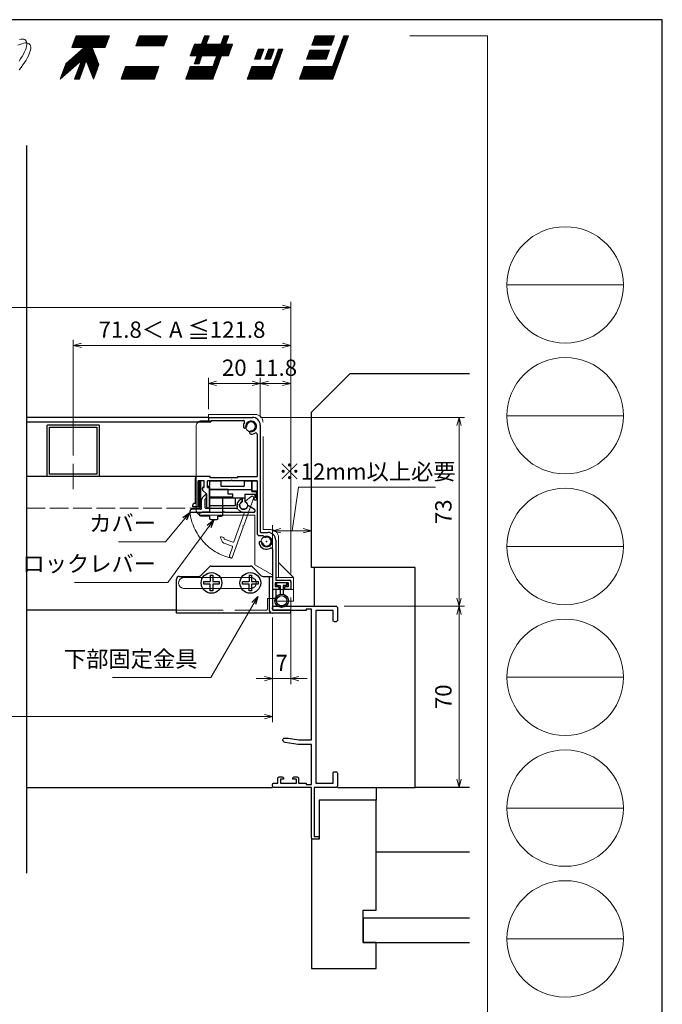
# Model space of a CAD drawing. Units: millimetres. Extents: x -1 to 2452, y 21 to 867.
# Drawn here: x 941 to 1189, y 486 to 867 of the extents above; entities that cross this region are included whole.
import ezdxf

# ---------------------------------------------------------------- set-up
doc = ezdxf.new("R2010")
doc.units = ezdxf.units.MM
doc.header["$LTSCALE"] = 3
doc.linetypes.add('ACAD_ISO02W100', pattern=[15, 12, -3])
doc.linetypes.add('ACAD_ISO04W100', pattern=[30, 24, -3, 0, -3])
doc.layers.get('0').update_dxf_attribs({"lineweight": 25})
doc.layers.get('Defpoints').update_dxf_attribs({"color": 151, "lineweight": 25})
doc.layers.add('0000躯体', color=253, linetype='Continuous')
for name, color, linetype, lineweight in [('003', 2, 'Continuous', 25), ('006', 4, 'ACAD_ISO04W100', 20), ('007', 4, 'ACAD_ISO02W100', 20), ('03本体__3', 132, 'Continuous', 30), ('図枠', 2, 'Continuous', 13)]:
    doc.layers.add(name, color=color, linetype=linetype, lineweight=lineweight)
doc.styles.add('DIM', font='romans.shx', dxfattribs={"width": 0.75, "bigfont": 'extfont.shx'})
doc.dimstyles.new('DIM', dxfattribs={"dimtxt": 3, "dimasz": 1.5, "dimexe": 1, "dimexo": 1.5, "dimgap": 1, "dimtad": 1, "dimdsep": 46, "dimtxsty": 'DIM', "dimblk": 'OPEN30', "dimcen": 0, "dimclrd": 4, "dimclre": 4, "dimclrt": 7, "dimadec": 0, "dimazin": 0, "dimtfac": 1, "dimtmove": 0, "dimatfit": 3, "dimldrblk": 'OPEN30', "dimfxl": 0, "dimlwd": 20, "dimlwe": 20, "dimarcsym": 0})
pattern_1 = [(45, (8.24954, 26.79174), (-0.106079275, 0.106079275), []), (135, (8.24954, 26.79174), (-0.106079275, -0.106079275), [])]

# ---------------------------------------------------------------- blocks, each defined once
blk = doc.blocks.new('_Open30')
at = {"color": 0, "linetype": 'ByBlock', "lineweight": -2}
for p, q in [((-1, 0.27), (0, 0)), ((0, 0), (-1, -0.27)), ((0, 0), (-1, 0))]:
    blk.add_line(p, q, dxfattribs=at)
blk = doc.blocks.new('*D19')
at = {"color": 4, "lineweight": 20, "ltscale": 0.2}
for p, q in [((1045.24, 643.67), (1045.24, 610.24)), ((1038.24, 636.02), (1038.24, 610.24)), ((1035.09, 612.34), (1031.94, 612.34)), ((1045.24, 612.34), (1038.24, 612.34)), ((1048.39, 612.34), (1051.54, 612.34))]:
    blk.add_line(p, q, dxfattribs=at)
at = {"layer": 'Defpoints', "color": 0, "ltscale": 0.2}
for p in [(1045.24, 646.82), (1038.24, 639.17), (1038.24, 612.34)]:
    blk.add_point(p, dxfattribs=at)
at = {"color": 4, "lineweight": 20, "ltscale": 0.2, "xscale": 3.15, "yscale": 3.15, "zscale": 3.15}
blk.add_blockref('_Open30', (1038.24, 612.34), dxfattribs=at)
at = {"color": 4, "lineweight": 20, "ltscale": 0.2, "xscale": 3.15, "yscale": 3.15, "zscale": 3.15, "rotation": 180}
blk.add_blockref('_Open30', (1045.24, 612.34), dxfattribs=at)
at = {"color": 7, "ltscale": 0.2, "insert": (1041.74, 617.59), "char_height": 6.3, "attachment_point": 5, "style": 'DIM'}
blk.add_mtext('7', dxfattribs=at)
blk = doc.blocks.new('*D20')
at = {"color": 4, "lineweight": 20, "ltscale": 0.2}
for p, q in [((698.24, 636.02), (698.24, 595.54)), ((1038.24, 636.02), (1038.24, 595.54)), ((1035.09, 597.64), (701.39, 597.64))]:
    blk.add_line(p, q, dxfattribs=at)
at = {"layer": 'Defpoints', "color": 0, "ltscale": 0.2}
for p in [(698.24, 639.17), (1038.24, 639.17), (698.24, 597.64)]:
    blk.add_point(p, dxfattribs=at)
at = {"color": 4, "lineweight": 20, "ltscale": 0.2, "xscale": 3.15, "yscale": 3.15, "zscale": 3.15, "rotation": 180}
blk.add_blockref('_Open30', (698.24, 597.64), dxfattribs=at)
at = {"color": 4, "lineweight": 20, "ltscale": 0.2, "xscale": 3.15, "yscale": 3.15, "zscale": 3.15}
blk.add_blockref('_Open30', (1038.24, 597.64), dxfattribs=at)
at = {"color": 7, "ltscale": 0.2, "insert": (868.24, 602.89), "char_height": 6.3, "attachment_point": 5, "style": 'DIM'}
blk.add_mtext('SW', dxfattribs=at)
blk = doc.blocks.new('*D23')
at = {"color": 4, "lineweight": 20, "ltscale": 0.2}
for p, q in [((1033.59, 713.32), (1112.36, 713.32)), ((1110.26, 710.17), (1110.26, 643.47)), ((1065.89, 640.32), (1112.36, 640.32))]:
    blk.add_line(p, q, dxfattribs=at)
at = {"layer": 'Defpoints', "color": 0, "ltscale": 0.2}
for p in [(1030.44, 713.32), (1062.74, 640.32), (1110.26, 640.32)]:
    blk.add_point(p, dxfattribs=at)
at = {"color": 4, "lineweight": 20, "ltscale": 0.2, "xscale": 3.15, "yscale": 3.15, "zscale": 3.15}
for p, rotation in [((1110.26, 713.32), 90), ((1110.26, 640.32), 270)]:
    blk.add_blockref('_Open30', p, dxfattribs=dict(at, rotation=rotation))
at = {"color": 7, "ltscale": 0.2, "insert": (1105.01, 676.82), "char_height": 6.3, "attachment_point": 5, "rotation": 90, "style": 'DIM'}
blk.add_mtext('73', dxfattribs=at)
blk = doc.blocks.new('*D24')
at = {"layer": '003', "color": 4, "lineweight": 20, "ltscale": 0.5}
for p, q in [((1065.89, 640.32), (1112.36, 640.32)), ((1110.26, 637.17), (1110.26, 573.47)), ((1066.39, 570.32), (1112.36, 570.32))]:
    blk.add_line(p, q, dxfattribs=at)
at = {"layer": 'Defpoints', "color": 0, "ltscale": 0.5}
for p in [(1062.74, 640.32), (1063.24, 570.32), (1110.26, 570.32)]:
    blk.add_point(p, dxfattribs=at)
at = {"layer": '003', "color": 4, "lineweight": 20, "ltscale": 0.5, "xscale": 3.15, "yscale": 3.15, "zscale": 3.15}
for p, rotation in [((1110.26, 640.32), 90), ((1110.26, 570.32), 270)]:
    blk.add_blockref('_Open30', p, dxfattribs=dict(at, rotation=rotation))
at = {"layer": '003', "color": 7, "ltscale": 0.5, "insert": (1105.01, 605.32), "char_height": 6.3, "attachment_point": 5, "rotation": 90, "style": 'DIM'}
blk.add_mtext('70', dxfattribs=at)
blk = doc.blocks.new('AFGD')
at = {"layer": '003'}
for p, q in [((120.93, 66.69), (120.93, 59.49)), ((120.93, 66.69), (130.73, 66.69)), ((130.73, 63.69), (130.73, 66.69)), ((133.43, 63.69), (133.43, 65.28)), ((134.43, 62.29), (134.43, 65.28)), ((120.93, 63.69), (134.43, 63.69)), ((134.43, 62.29), (138.33, 62.29)), ((137.13, 57.19), (137.13, 61.29)), ((137.13, 61.29), (138.73, 61.29)), ((138.33, 62.29), (138.33, 63.7)), ((138.73, 61.29), (138.73, 63.79)), ((120.93, 59.49), (120.23, 59.49)), ((120.23, 59.49), (120.93, 58.79)), ((120.93, 60.49), (137.13, 60.49)), ((120.93, 58.79), (120.93, 57.19)), ((120.93, 57.19), (125.13, 57.19)), ((125.13, 59.19), (134.13, 59.19)), ((125.13, 57.19), (125.13, 59.19)), ((134.13, 57.19), (134.13, 59.19)), ((134.13, 57.19), (137.13, 57.19))]:
    blk.add_line(p, q, dxfattribs=at)
for centre, radius, start, end in [((133.93, 66.69), 1.5, 289.4712, 250.5288), ((138.43, 64.19), 0.5, 306.8699, 258.463)]:
    blk.add_arc(centre, radius, start, end, dxfattribs=at)
blk = doc.blocks.new('ASDG')
at = {"layer": '003'}
for p, q in [((139.98, 114.6), (139.98, 113.6)), ((142.48, 115.1), (140.48, 115.1)), ((142.98, 114.6), (142.98, 113.6)), ((135.98, 113.1), (135.98, 112.67)), ((136.98, 112.1), (135.98, 112.67)), ((139.98, 113.6), (136.48, 113.6)), ((139.98, 112.1), (136.98, 112.1)), ((139.98, 112.1), (139.98, 103.3)), ((142.98, 113.6), (144.48, 113.6)), ((144.98, 113.1), (144.98, 106.3)), ((148.78, 106.3), (139.98, 106.3)), ((146.98, 103.3), (139.98, 103.3)), ((148.78, 105.1), (146.98, 105.1)), ((146.98, 105.1), (146.98, 103.3)), ((148.78, 106.3), (148.78, 105.1))]:
    blk.add_line(p, q, dxfattribs=at)
for centre, start, end in [((140.48, 114.6), 90, 180), ((142.48, 114.6), 0, 90), ((136.48, 113.1), 90, 180), ((144.48, 113.1), 0, 90), ((144.48, 113.1), 0, 90)]:
    blk.add_arc(centre, 0.5, start, end, dxfattribs=at)
blk = doc.blocks.new('DGHJ')
at = {"layer": '003'}
for p, q in [((570.86, -113.41), (582.06, -113.41)), ((582.36, -113.71), (582.06, -113.41)), ((582.36, -113.71), (582.66, -113.41)), ((582.66, -113.41), (595.26, -113.41)), ((570.55, -114.52), (572.81, -115.9)), ((575.26, -117.78), (575.26, -118.27)), ((577.51, -114.91), (589.26, -114.91)), ((589.56, -115.21), (589.56, -118.52)), ((591.06, -114.91), (591.06, -118.14)), ((591.36, -114.61), (594.56, -114.61)), ((589.06, -119.11), (589.06, -120.01)), ((589.57, -120.23), (590.61, -119.21))]:
    blk.add_line(p, q, dxfattribs=at)
for centre, radius, start, end in [((570.86, -114.01), 0.6, 90, 238.7), ((594.56, -113.61), 1, 270, 351.7868), ((595.26, -113.71), 0.3, 351.7868, 90), ((572.97, -115.64), 0.3, 238.7, 345.4047), ((574.76, -116.11), 1.55, 295.622, 165.4047), ((575.56, -117.78), 0.3, 115.622, 180), ((574.76, -116.11), 2.6, 290.3544, 18.08), ((577.51, -115.21), 0.3, 90, 198.08), ((589.26, -115.21), 0.3, 0, 90), ((591.36, -114.91), 0.3, 90, 180), ((575.56, -118.27), 0.3, 180, 290.3544), ((589.36, -119.11), 0.3, 99.5941, 180), ((589.36, -120.01), 0.3, 180, 314.3), ((589.26, -118.52), 0.3, 279.5941, 0), ((589.56, -118.14), 1.5, 314.3, 0)]:
    blk.add_arc(centre, radius, start, end, dxfattribs=at)
blk = doc.blocks.new('J8146')
at = {"layer": '003'}
blk.add_lwpolyline([(424.5, 523.68), (443.9, 523.68, -0.414214), (444.2, 523.38), (444.2, 503.98, -0.414214), (443.9, 503.68), (424.5, 503.68, -0.414214), (424.2, 503.98), (424.2, 523.38, -0.414214)], format="xyb", close=True, dxfattribs=at)
blk.add_lwpolyline([(425.1, 522.78), (443.3, 522.78), (443.3, 504.58), (425.1, 504.58)], close=True, dxfattribs=at)
blk = doc.blocks.new('stard')
at = {"layer": '003'}
for p, q in [((752.43, 207.74), (769.43, 207.74)), ((752.43, 207.74), (752.43, 207.04)), ((753.43, 206.54), (765.93, 206.54)), ((753.43, 206.54), (753.43, 206.04)), ((772.43, 204.74), (772.43, 163.54)), ((771.23, 201.24), (771.23, 184.89)), ((747.43, 174.39), (747.43, 184.39)), ((753.18, 184.89), (747.93, 184.89)), ((750.83, 183.19), (748.43, 183.19)), ((748.43, 173.19), (748.43, 183.19)), ((750.83, 180.69), (750.83, 183.19)), ((761.13, 183.19), (752.03, 183.19)), ((752.03, 180.69), (752.03, 183.19)), ((753.18, 184.39), (753.18, 184.89)), ((763.68, 184.39), (753.18, 184.39)), ((761.43, 183.49), (761.13, 183.19)), ((761.43, 183.49), (761.73, 183.19)), ((771.23, 183.19), (761.73, 183.19)), ((763.68, 184.89), (771.23, 184.89)), ((763.68, 184.89), (763.68, 184.39)), ((771.23, 183.19), (771.23, 163.04)), ((750.22, 179.6), (751.83, 177.99)), ((752.03, 180.69), (752.83, 180.69)), ((752.83, 172.99), (752.83, 180.69)), ((751.83, 172.99), (751.83, 177.99)), ((746.43, 173.19), (746.43, 173.89)), ((748.43, 173.19), (746.43, 173.19)), ((747.43, 174.39), (746.93, 174.39)), ((752.53, 172.69), (752.13, 172.69)), ((772.23, 162.04), (773.51, 162.04)), ((772.73, 163.24), (775.43, 163.24)), ((778.43, 160.24), (778.43, 144.74)), ((777.23, 156.74), (777.23, 141.74)), ((783.73, 144.74), (778.43, 144.74)), ((779.58, 141.24), (777.73, 141.24)), ((783.23, 143.74), (778.23, 143.74)), ((778.23, 143.74), (778.23, 142.24)), ((779.58, 142.24), (778.23, 142.24)), ((779.58, 142.24), (779.58, 141.24)), ((783.23, 142.24), (781.88, 142.24)), ((781.88, 142.24), (781.88, 141.24)), ((784.23, 141.24), (781.88, 141.24)), ((783.23, 143.74), (783.23, 142.24)), ((784.23, 144.24), (784.23, 141.24))]:
    blk.add_line(p, q, dxfattribs=at)
at = {"layer": '003', "linetype": 'Continuous'}
for p, q in [((750.13, 179.82), (750.13, 180.39)), ((750.43, 180.69), (750.83, 180.69))]:
    blk.add_line(p, q, dxfattribs=at)
at = {"layer": '003'}
for centre, radius, start, end in [((753.43, 207.04), 1, 180, 270), ((765.93, 206.04), 0.5, 329.0503, 90), ((768.93, 204.24), 3, 149.0503, 180), ((768.93, 204.24), 1.75, 270, 180), ((769.43, 204.74), 3, 0, 90), ((766.55, 204.24), 0.625, 180, 0), ((768.93, 201.87), 0.625, 90, 270), ((770.73, 201.24), 0.5, 0, 120.9497), ((768.93, 204.24), 3, 270, 300.9497), ((747.93, 184.39), 0.5, 90, 180), ((750.43, 179.82), 0.3, 180, 225), ((746.93, 173.89), 0.5, 90, 180), ((752.13, 172.99), 0.3, 180, 270), ((752.53, 172.99), 0.3, 270, 0), ((772.23, 163.04), 1, 180, 270), ((772.73, 163.54), 0.3, 180, 270), ((774.93, 159.74), 1.75, 195, 105), ((773.51, 161.84), 0.2, 13.6058, 90), ((774.31, 162.04), 0.625, 193.6058, 285), ((775.43, 160.24), 3, 0, 90), ((772.64, 159.13), 0.625, 15, 195), ((774.93, 159.74), 3, 195, 300.9497), ((776.73, 156.74), 0.5, 0, 120.9497), ((783.73, 144.24), 0.5, 0, 90), ((777.73, 141.74), 0.5, 180, 270)]:
    blk.add_arc(centre, radius, start, end, dxfattribs=at)
at = {"layer": '003', "linetype": 'Continuous'}
blk.add_arc((750.43, 180.39), 0.3, 90, 180, dxfattribs=at)
at = {"layer": '003'}
blk.add_point((774.93, 159.74), dxfattribs=at)
blk = doc.blocks.new('AZSFDDGF')
at = {"layer": '007'}
for p, q in [((124.41, -76.37), (123.03, -78.64)), ((125.52, -76.68), (125.52, -87.88)), ((121.16, -81.08), (120.67, -81.08)), ((124.02, -83.34), (124.02, -95.08)), ((125.22, -88.18), (125.52, -87.88)), ((125.22, -88.18), (125.52, -88.48)), ((125.52, -88.48), (125.52, -101.08)), ((119.82, -94.88), (118.92, -94.88)), ((118.71, -95.39), (119.72, -96.43)), ((123.72, -95.38), (120.42, -95.38)), ((124.02, -96.88), (120.8, -96.88)), ((124.32, -97.18), (124.32, -100.39))]:
    blk.add_line(p, q, dxfattribs=at)
for centre, radius, start, end in [((124.92, -76.68), 0.6, 0, 148.7), ((122.82, -80.58), 1.55, 205.622, 75.4047), ((123.29, -78.79), 0.3, 148.7, 255.4047), ((120.67, -81.38), 0.3, 90, 200.3544), ((122.82, -80.58), 2.6, 200.3544, 288.08), ((121.16, -81.38), 0.3, 25.622, 90), ((123.72, -83.34), 0.3, 0, 108.08), ((118.92, -95.18), 0.3, 90, 224.3), ((119.82, -95.18), 0.3, 9.5941, 90), ((123.72, -95.08), 0.3, 270, 0), ((120.8, -95.38), 1.5, 224.3, 270), ((120.42, -95.08), 0.3, 189.5941, 270), ((124.02, -97.18), 0.3, 0, 90), ((125.32, -100.39), 1, 180, 261.7868), ((125.22, -101.08), 0.3, 261.7868, 0)]:
    blk.add_arc(centre, radius, start, end, dxfattribs=at)
blk = doc.blocks.new('ASDFSTUJ')
at = {"layer": '007'}
for p, q in [((658.2, 17.02), (658.2, 19.52)), ((658.2, 19.52), (676.2, 19.52)), ((655.4, 17.02), (658.2, 17.02)), ((679.2, -24.98), (679.2, 16.52)), ((653.4, -17.38), (653.4, 15.02)), ((676.1, -19.38), (655.4, -19.38)), ((676.1, -38.58), (676.1, -19.38)), ((679.2, -24.98), (682.2, -24.98)), ((685.2, -43.48), (685.2, -27.98)), ((691, -43.48), (685.2, -37.68)), ((676.1, -38.58), (682.9, -42.51)), ((682.9, -48.18), (682.9, -42.51)), ((684.2, -43.48), (691, -43.48)), ((684.2, -44.48), (684.2, -43.48)), ((684.2, -44.48), (690, -44.48)), ((690, -44.48), (690, -48.18)), ((691, -43.48), (691, -52.68)), ((691, -48.18), (682.9, -48.18)), ((684.2, -48.18), (684.2, -52.68)), ((684.2, -52.68), (691, -52.68))]:
    blk.add_line(p, q, dxfattribs=at)
for centre in [(674.6, 14.92), (680.6, -29.58)]:
    blk.add_circle(centre, 2.1, dxfattribs=at)
for centre, radius, start, end in [((676.2, 16.52), 3, 0, 90), ((655.4, 15.02), 2, 90, 180), ((655.4, -17.38), 2, 180, 270), ((682.2, -27.98), 3, 0, 90)]:
    blk.add_arc(centre, radius, start, end, dxfattribs=at)
blk = doc.blocks.new('*D32')
at = {"color": 4, "lineweight": 20, "ltscale": 0.2}
for p, q in [((1033.44, 713.47), (1033.44, 728.53)), ((1045.24, 652.97), (1045.24, 728.53)), ((1042.09, 726.43), (1036.59, 726.43))]:
    blk.add_line(p, q, dxfattribs=at)
at = {"layer": 'Defpoints', "color": 0, "ltscale": 0.2}
for p in [(1033.44, 726.43), (1033.44, 710.32), (1045.24, 649.82)]:
    blk.add_point(p, dxfattribs=at)
at = {"color": 4, "lineweight": 20, "ltscale": 0.2, "xscale": 3.15, "yscale": 3.15, "zscale": 3.15, "rotation": 180}
blk.add_blockref('_Open30', (1033.44, 726.43), dxfattribs=at)
at = {"color": 4, "lineweight": 20, "ltscale": 0.2, "xscale": 3.15, "yscale": 3.15, "zscale": 3.15}
blk.add_blockref('_Open30', (1045.24, 726.43), dxfattribs=at)
at = {"color": 7, "ltscale": 0.2, "insert": (1039.34, 731.68), "char_height": 6.3, "attachment_point": 5, "style": 'DIM'}
blk.add_mtext('11.8', dxfattribs=at)
blk = doc.blocks.new('*D33')
at = {"color": 4, "lineweight": 20, "ltscale": 0.2}
for p, q in [((1013.44, 716.47), (1013.44, 728.53)), ((1033.44, 713.47), (1033.44, 728.53)), ((1030.29, 726.43), (1016.59, 726.43))]:
    blk.add_line(p, q, dxfattribs=at)
at = {"layer": 'Defpoints', "color": 0, "ltscale": 0.2}
for p in [(1013.44, 726.43), (1013.44, 713.32), (1033.44, 710.32)]:
    blk.add_point(p, dxfattribs=at)
at = {"color": 4, "lineweight": 20, "ltscale": 0.2, "xscale": 3.15, "yscale": 3.15, "zscale": 3.15, "rotation": 180}
blk.add_blockref('_Open30', (1013.44, 726.43), dxfattribs=at)
at = {"color": 4, "lineweight": 20, "ltscale": 0.2, "xscale": 3.15, "yscale": 3.15, "zscale": 3.15}
blk.add_blockref('_Open30', (1033.44, 726.43), dxfattribs=at)
at = {"color": 7, "ltscale": 0.2, "insert": (1023.44, 731.68), "char_height": 6.3, "attachment_point": 5, "style": 'DIM'}
blk.add_mtext('20', dxfattribs=at)
blk = doc.blocks.new('*D34')
at = {"color": 4, "lineweight": 20, "ltscale": 0.2}
for p, q in [((961.24, 698.54), (961.24, 743.23)), ((1045.24, 652.97), (1045.24, 743.23)), ((1042.09, 741.13), (964.39, 741.13))]:
    blk.add_line(p, q, dxfattribs=at)
at = {"layer": 'Defpoints', "color": 0, "ltscale": 0.2}
for p in [(961.24, 741.13), (961.24, 695.39), (1045.24, 649.82)]:
    blk.add_point(p, dxfattribs=at)
at = {"color": 4, "lineweight": 20, "ltscale": 0.2, "xscale": 3.15, "yscale": 3.15, "zscale": 3.15, "rotation": 180}
blk.add_blockref('_Open30', (961.24, 741.13), dxfattribs=at)
at = {"color": 4, "lineweight": 20, "ltscale": 0.2, "xscale": 3.15, "yscale": 3.15, "zscale": 3.15}
blk.add_blockref('_Open30', (1045.24, 741.13), dxfattribs=at)
at = {"color": 7, "ltscale": 0.2, "insert": (1003.24, 746.38), "char_height": 6.3, "attachment_point": 5, "style": 'DIM'}
blk.add_mtext('71.8＜ A ≦121.8', dxfattribs=at)
blk = doc.blocks.new('*D37')
at = {"color": 4, "lineweight": 20, "ltscale": 0.2}
for p, q in [((691.24, 652.97), (691.24, 757.93)), ((1045.24, 652.97), (1045.24, 757.93)), ((1042.09, 755.83), (694.39, 755.83))]:
    blk.add_line(p, q, dxfattribs=at)
at = {"layer": 'Defpoints', "color": 0, "ltscale": 0.2}
for p in [(691.24, 755.83), (691.24, 649.82), (1045.24, 649.82)]:
    blk.add_point(p, dxfattribs=at)
at = {"color": 4, "lineweight": 20, "ltscale": 0.2, "xscale": 3.15, "yscale": 3.15, "zscale": 3.15, "rotation": 180}
blk.add_blockref('_Open30', (691.24, 755.83), dxfattribs=at)
at = {"color": 4, "lineweight": 20, "ltscale": 0.2, "xscale": 3.15, "yscale": 3.15, "zscale": 3.15}
blk.add_blockref('_Open30', (1045.24, 755.83), dxfattribs=at)
at = {"color": 7, "ltscale": 0.2, "insert": (868.24, 761.08), "char_height": 6.3, "attachment_point": 5, "style": 'DIM'}
blk.add_mtext('製品W=SW+14', dxfattribs=at)
blk = doc.blocks.new('*D38')
at = {"color": 4, "lineweight": 20, "ltscale": 0.2}
for p, q in [((1045.74, 669.49), (1048.26, 686.29)), ((1048.26, 686.29), (1101.1, 686.29)), ((1038.24, 642.97), (1038.24, 671.59)), ((1053.24, 660.37), (1053.24, 671.59)), ((1050.09, 669.49), (1041.39, 669.49))]:
    blk.add_line(p, q, dxfattribs=at)
at = {"layer": 'Defpoints', "color": 0, "ltscale": 0.2}
for p in [(1038.24, 669.49), (1053.24, 657.22), (1038.24, 639.82)]:
    blk.add_point(p, dxfattribs=at)
at = {"color": 4, "lineweight": 20, "ltscale": 0.2, "xscale": 3.15, "yscale": 3.15, "zscale": 3.15, "rotation": 180}
blk.add_blockref('_Open30', (1038.24, 669.49), dxfattribs=at)
at = {"color": 4, "lineweight": 20, "ltscale": 0.2, "xscale": 3.15, "yscale": 3.15, "zscale": 3.15}
blk.add_blockref('_Open30', (1053.24, 669.49), dxfattribs=at)
at = {"color": 7, "ltscale": 0.2, "insert": (1074.68, 691.54), "char_height": 6.3, "attachment_point": 5, "style": 'DIM'}
blk.add_mtext('※12mm以上必要', dxfattribs=at)
blk = doc.blocks.new('16.11.16不二用下金具')
at = {"layer": '003'}
for p, q in [((1771.32, 1091.47), (1774.73, 1094.88)), ((1775.44, 1095.18), (1790.61, 1095.18)), ((1791.32, 1094.88), (1794.73, 1091.47)), ((1762.02, 1076.98), (1762.02, 1090.18)), ((1763.02, 1091.18), (1770.61, 1091.18)), ((1795.44, 1091.18), (1799.02, 1091.18)), ((1797.82, 1091.18), (1797.82, 1078.18)), ((1799.02, 1091.18), (1799.02, 1078.18)), ((1806.02, 1076.98), (1762.02, 1076.98)), ((1806.02, 1078.18), (1799.02, 1078.18)), ((1806.02, 1078.18), (1806.02, 1076.98))]:
    blk.add_line(p, q, dxfattribs=at)
for centre in [(1775.52, 1088.68), (1790.52, 1088.68)]:
    blk.add_circle(centre, 4, dxfattribs=at)
for centre, radius, start, end in [((1775.44, 1094.18), 1, 90, 135), ((1790.61, 1094.18), 1, 45, 90), ((1763.02, 1090.18), 1, 90, 180), ((1770.61, 1092.18), 1, 270, 315), ((1795.44, 1092.18), 1, 225, 270), ((1799.02, 1078.18), 1.2, 180, 270)]:
    blk.add_arc(centre, radius, start, end, dxfattribs=at)
blk = doc.blocks.new('BB273')
at = {"color": 0, "linetype": 'ByBlock', "lineweight": -2}
blk.add_lwpolyline([(17.5, 1, -1), (17.5, 0), (15.5, 0, -0.414214), (15, 0.5), (15, 20), (0.5, 20, -0.414214), (0, 20.5), (0, 21.15, -0.414214), (0.5, 21.65), (2, 21.65), (2, 23.5, -0.414214), (2.5, 24), (3.7, 24, -0.414214), (4.2, 23.5), (4.2, 23.2), (3, 23.2), (3, 21.65), (9.2, 21.65), (9.2, 23.2), (7.8, 23.2), (7.8, 23.5, -0.414214), (8.3, 24), (9.5, 24, -0.414214), (10, 23.5), (10, 21.65), (13, 21.65), (13, 21.1), (15, 21.1), (15, 36.5), (10.08, 36.5, -0.041311), (9.92, 36.51), (4.84, 37.36, -0.366629), (4, 38.35), (4, 38.5, -0.414214), (4.5, 39), (5.95, 39), (10.15, 38.3), (15, 38.3), (15, 88.9), (13, 88.9), (13, 88.35), (0.5, 88.35, -0.414214), (0, 88.85), (0, 89.5, -0.414214), (0.5, 90), (24.5, 90, -0.414214), (25, 89.5), (25, 84.5, -0.414214), (24.5, 84), (23.85, 84, -0.414214), (23.35, 84.5), (23.35, 88.35), (16.65, 88.35), (16.65, 21.65), (23.35, 21.65), (23.35, 25.5, -0.414214), (23.85, 26), (24.5, 26, -0.414214), (25, 25.5), (25, 20.5, -0.414214), (24.5, 20), (16.1, 20), (16.1, 1)], format="xyb", close=True, dxfattribs=at)

msp = doc.modelspace()

# ---------------------------------------------------------------- hatches: boundary and pattern name
at = {"layer": '図枠'}
h = msp.add_hatch(dxfattribs=at)
h.set_pattern_fill('ANSI37', color=256, scale=0.04725, style=0)
h.set_pattern_definition(pattern_1)
h.paths.add_polyline_path([(964.3795, 851.2362), (956.2495, 844.0482), (958.4035, 849.9687), (965.5122, 856.2507), (960.6895, 856.2492), (962.332, 860.7627), (975.202, 860.7627), (973.5601, 856.2507), (968.5204, 856.2507), (971.17, 849.6852), (969.118, 844.0482), (966.2185, 851.2362), (963.6025, 844.0482), (961.765, 844.0482)])
h = msp.add_hatch(dxfattribs=at)
h.set_pattern_fill('ANSI37', color=256, scale=0.04725, style=0)
h.set_pattern_definition(pattern_1)
h.paths.add_polyline_path([(996.262, 856.9182), (985.3975, 856.9182), (986.797, 860.7627), (997.6615, 860.7627)])
h.paths.add_polyline_path([(992.581, 844.0482), (979.711, 844.0482), (981.475, 848.8962), (994.345, 848.8962)])
h = msp.add_hatch(dxfattribs=at)
h.set_pattern_fill('ANSI37', color=256, scale=0.04725, style=0)
h.set_pattern_definition(pattern_1)
h.paths.add_polyline_path([(1019.452, 860.7627), (1021.291, 860.7627), (1020.1345, 857.5872), (1022.809, 857.5872), (1021.1665, 853.0737), (1018.492, 853.0737), (1015.207, 844.0482), (1004.677, 844.0482), (1006.441, 848.8962), (1015.132, 848.8962), (1016.653, 853.0737), (1010.971, 853.0737), (1009.8145, 849.8982), (1007.9755, 849.8982), (1009.132, 853.0737), (1006.4575, 853.0737), (1008.1, 857.5872), (1010.7745, 857.5872), (1011.931, 860.7627), (1013.7685, 860.7627), (1012.6135, 857.5872), (1018.2955, 857.5872)])
h = msp.add_hatch(dxfattribs=at)
h.set_pattern_fill('ANSI37', color=256, scale=0.04725, style=0)
h.set_pattern_definition(pattern_1)
h.paths.add_polyline_path([(1067.5465, 860.7627), (1061.4625, 844.0482), (1048.5925, 844.0482), (1050.3565, 848.8962), (1061.3875, 848.8962), (1065.7075, 860.7627)])
h.paths.add_polyline_path([(1051.39, 851.7372), (1052.6803, 855.2817), (1060.2028, 855.2817), (1058.9125, 851.7372)], flags=17)
h.paths.add_polyline_path([(1060.9073, 857.2182), (1053.3861, 857.2182), (1054.675, 860.7627), (1062.1975, 860.7627)], flags=17)
edge = h.paths.add_edge_path(flags=16)
edge.add_line((1050.3506, 848.8798), (1050.3669, 848.8962))
h = msp.add_hatch(dxfattribs=at)
h.set_pattern_fill('ANSI37', color=256, scale=0.04725, style=0)
h.set_pattern_definition(pattern_1)
h.paths.add_polyline_path([(1037.9995, 844.0482), (1028.473, 844.0482), (1030.237, 848.8962), (1038.0925, 848.8962), (1040.527, 855.5817), (1042.198, 855.5817)])
h.paths.add_polyline_path([(1035.232, 851.7372), (1036.63, 855.5817), (1038.8545, 855.5817), (1037.455, 851.7372)], flags=17)
h.paths.add_polyline_path([(1033.4965, 851.7372), (1031.272, 851.7372), (1032.6715, 855.5817), (1034.8945, 855.5817)], flags=17)

# ---------------------------------------------------------------- linework, layer by layer
at = {"ltscale": 0.5}
msp.add_line((943.2372, 570.3174), (1038.2372, 570.3174), dxfattribs=at)
msp.add_lwpolyline([(1009.834, 688.5674), (1010.3405, 688.5674), (1010.3405, 678.5674), (1009.834, 678.5674)], close=True)
at = {"layer": '0000躯体', "linetype": 'Continuous'}
for p, q in [((1053.2372, 715.3174), (1068.2372, 730.3174)), ((1068.2372, 730.3174), (1114.2387, 730.3174)), ((1053.2372, 655.3174), (1053.2372, 715.3174)), ((1093.2372, 655.3174), (1053.2372, 655.3174)), ((1093.2372, 570.3174), (1093.2372, 655.3174)), ((1063.2372, 570.3174), (1093.2372, 570.3174)), ((1078.2372, 570.3174), (1078.2372, 565.3174)), ((1114.2387, 570.3174), (1093.2372, 570.3174)), ((1078.2372, 565.3174), (1056.2372, 565.3174)), ((1056.2372, 565.3174), (1056.2372, 550.3174)), ((1078.2372, 522.8174), (1078.2372, 565.3174)), ((1053.2372, 550.3174), (1053.2372, 500.3174)), ((1056.2372, 550.3174), (1053.2372, 550.3174)), ((1114.2387, 545.3174), (1078.2372, 545.3174)), ((1073.2372, 510.3174), (1073.2372, 522.8174)), ((1073.2372, 522.8174), (1078.2372, 522.8174)), ((1114.2387, 519.8174), (1073.2372, 519.8174)), ((1073.2372, 519.8174), (1073.2372, 510.3174)), ((1073.2372, 510.3174), (1114.2387, 510.3174)), ((1078.2372, 510.3174), (1073.2372, 510.3174)), ((1078.2372, 500.3174), (1078.2372, 510.3174)), ((1053.2372, 500.3174), (1078.2372, 500.3174))]:
    msp.add_line(p, q, dxfattribs=at)
at = {"layer": '0000躯体', "ltscale": 0.5}
msp.add_line((1054.2372, 655.3174), (1054.2372, 640.3174), dxfattribs=at)
at = {"layer": '003'}
for p, q in [((1013.4372, 713.3174), (943.2372, 713.3174)), ((1008.9372, 690.4674), (943.2372, 690.4674)), ((1014.1372, 652.3174), (1015.1372, 652.3174)), ((1014.1372, 652.3174), (1014.1372, 649.8174)), ((1015.1372, 652.3174), (1015.1372, 649.8174)), ((1029.1372, 652.3174), (1030.1372, 652.3174)), ((1029.1372, 652.3174), (1029.1372, 649.8174)), ((1030.1372, 652.3174), (1030.1372, 649.8174)), ((1011.6372, 648.8174), (1011.6372, 649.8174)), ((1011.6372, 649.8174), (1014.1372, 649.8174)), ((1014.1372, 648.8174), (1011.6372, 648.8174)), ((1014.1372, 646.3174), (1014.1372, 648.8174)), ((1015.1372, 649.8174), (1017.6372, 649.8174)), ((1017.6372, 648.8174), (1015.1372, 648.8174)), ((1015.1372, 648.8174), (1015.1372, 646.3174)), ((1017.6372, 649.8174), (1017.6372, 648.8174)), ((1026.6372, 648.8174), (1026.6372, 649.8174)), ((1026.6372, 649.8174), (1029.1372, 649.8174)), ((1029.1372, 648.8174), (1026.6372, 648.8174)), ((1029.1372, 646.3174), (1029.1372, 648.8174)), ((1030.1372, 649.8174), (1032.6372, 649.8174)), ((1032.6372, 648.8174), (1030.1372, 648.8174)), ((1030.1372, 648.8174), (1030.1372, 646.3174)), ((1032.6372, 649.8174), (1032.6372, 648.8174)), ((1039.7372, 648.3174), (1039.7372, 649.3174)), ((1039.7372, 649.3174), (1039.7372, 648.3174)), ((1039.7372, 648.3174), (1041.1372, 648.3174)), ((1039.7372, 648.3174), (1041.1372, 648.3174)), ((1041.1372, 648.3174), (1041.1372, 644.9473)), ((1041.1372, 648.3174), (1041.1372, 644.9473)), ((1043.7372, 648.3174), (1042.3372, 648.3174)), ((1042.3372, 648.3174), (1042.3372, 644.9473)), ((1043.7372, 648.3174), (1042.3372, 648.3174)), ((1042.3372, 648.3174), (1042.3372, 644.9473)), ((1043.7372, 649.3174), (1043.7372, 648.3174)), ((1043.7372, 648.3174), (1043.7372, 649.3174)), ((1015.1372, 646.3174), (1014.1372, 646.3174)), ((1030.1372, 646.3174), (1029.1372, 646.3174)), ((1039.4372, 646.7174), (1039.4372, 643.3174)), ((1001.1372, 638.8174), (943.2372, 638.8174))]:
    msp.add_line(p, q, dxfattribs=at)
at = {"layer": '003', "ltscale": 0.2}
msp.add_line((943.2372, 711.6174), (1014.4372, 711.6174), dxfattribs=at)
at = {"layer": '003', "ltscale": 0.5}
msp.add_line((1039.4372, 643.3174), (1038.1372, 643.3174), dxfattribs=at)
at = {"layer": '003'}
msp.add_lwpolyline([(1030.2372, 688.7674), (1032.2372, 688.7674), (1032.2372, 684.7674), (1030.2372, 684.7674)], close=True, dxfattribs=at)
for radius in [2.6, 2.6, 2, 2]:
    msp.add_circle((1041.7372, 642.4174), radius, dxfattribs=at)
at = {"layer": '006'}
msp.add_line((961.2372, 695.3877), (961.2372, 685.5472), dxfattribs=at)
at = {"layer": '007'}
for p, q in [((1010.0872, 688.5674), (1010.0872, 678.2674)), ((1004.0372, 651.4174), (1029.8372, 651.4174)), ((1029.8372, 647.2174), (1004.0372, 647.2174))]:
    msp.add_line(p, q, dxfattribs=at)
at = {"layer": '007', "ltscale": 0.2}
msp.add_line((943.2372, 678.2674), (1010.0872, 678.2674), dxfattribs=at)
at = {"layer": '007', "ltscale": 0.5}
for p, q in [((1038.1372, 643.3174), (1036.2372, 643.3174)), ((1036.2372, 639.3174), (1036.2372, 643.3174)), ((1001.1372, 638.8174), (1035.7372, 638.8174))]:
    msp.add_line(p, q, dxfattribs=at)
at = {"layer": '007'}
for centre, radius, start, end in [((1027.0372, 679.2674), 20.938, 186.77286, 256.581945), ((1004.0372, 649.3174), 2.1, 90, 270), ((1029.8372, 649.3174), 2.1, 270, 90), ((1035.7372, 639.3174), 0.5, 270, 0)]:
    msp.add_arc(centre, radius, start, end, dxfattribs=at)
at = {"layer": 'Defpoints', "ltscale": 0.2}
msp.add_line((943.2372, 818.4365), (943.2372, 537.1588), dxfattribs=at)
at = {"layer": 'Defpoints'}
msp.add_lwpolyline([(-1, 21.0481), (1188.7326, 21.0481), (1188.7326, 867), (-1, 867)], close=True, dxfattribs=at)
at = {"layer": '図枠'}
for p, q in [((1121.2495, 860.7917), (1091.2495, 860.7917)), ((1121.2495, 860.7917), (1121.2495, 26.7917)), ((1173.7495, 764.4917), (1128.7495, 764.4917)), ((1173.7495, 713.9417), (1128.7495, 713.9417)), ((1173.7495, 663.3917), (1128.7495, 663.3917)), ((1173.7495, 612.8417), (1128.7495, 612.8417)), ((1173.7495, 562.2917), (1128.7495, 562.2917)), ((1173.7495, 511.7417), (1128.7495, 511.7417))]:
    msp.add_line(p, q, dxfattribs=at)
at = {"layer": '図枠', "lineweight": 13}
msp.add_line((1050.3506, 848.8798), (1050.3669, 848.8962), dxfattribs=at)
for points in [[(964.3795, 851.2362), (956.2495, 844.0482), (958.4035, 849.9687), (965.5122, 856.2507), (960.6895, 856.2492), (962.332, 860.7627), (975.202, 860.7627), (973.5601, 856.2507), (968.5204, 856.2507), (971.17, 849.6852), (969.118, 844.0482), (966.2185, 851.2362), (963.6025, 844.0482), (961.765, 844.0482)], [(996.262, 856.9182), (985.3975, 856.9182), (986.797, 860.7627), (997.6615, 860.7627)], [(1019.452, 860.7627), (1021.291, 860.7627), (1020.1345, 857.5872), (1022.809, 857.5872), (1021.1665, 853.0737), (1018.492, 853.0737), (1015.207, 844.0482), (1004.677, 844.0482), (1006.441, 848.8962), (1015.132, 848.8962), (1016.653, 853.0737), (1010.971, 853.0737), (1009.8145, 849.8982), (1007.9755, 849.8982), (1009.132, 853.0737), (1006.4575, 853.0737), (1008.1, 857.5872), (1010.7745, 857.5872), (1011.931, 860.7627), (1013.7685, 860.7627), (1012.6135, 857.5872), (1018.2955, 857.5872)], [(1067.5465, 860.7627), (1061.4625, 844.0482), (1048.5925, 844.0482), (1050.3565, 848.8962), (1061.3875, 848.8962), (1065.7075, 860.7627)], [(1060.9073, 857.2182), (1053.3861, 857.2182), (1054.675, 860.7627), (1062.1975, 860.7627)], [(1037.9995, 844.0482), (1028.473, 844.0482), (1030.237, 848.8962), (1038.0925, 848.8962), (1040.527, 855.5817), (1042.198, 855.5817)], [(1033.4965, 851.7372), (1031.272, 851.7372), (1032.6715, 855.5817), (1034.8945, 855.5817)], [(1035.232, 851.7372), (1036.63, 855.5817), (1038.8545, 855.5817), (1037.455, 851.7372)], [(1051.39, 851.7372), (1052.6803, 855.2817), (1060.2028, 855.2817), (1058.9125, 851.7372)], [(992.581, 844.0482), (979.711, 844.0482), (981.475, 848.8962), (994.345, 848.8962)]]:
    msp.add_lwpolyline(points, close=True, dxfattribs=at)
at = {"layer": '図枠'}
for points in [[(944.3561, 857.5502), (944.0385, 857.7872), (943.6425, 857.9416), (943.1712, 858.0124), (942.6282, 857.9989), (942.0176, 857.9012), (941.3441, 857.7202), (940.6129, 857.4571), (939.8293, 857.1141)], [(940.3085, 850.9912), (940.9398, 851.9208), (941.5049, 852.8239), (941.9995, 853.6936), (942.42, 854.5234), (942.7631, 855.3069), (943.0261, 856.0382), (943.2072, 856.7117), (943.3048, 857.3223), (943.3183, 857.8652), (943.2476, 858.3365), (943.0931, 858.7325), (942.8561, 859.0502)], [(940.3673, 847.5812), (941.1159, 848.5423), (941.8085, 849.4912), (942.4398, 850.4208), (943.0049, 851.3239), (943.4995, 852.1936), (943.92, 853.0234), (944.2631, 853.8069), (944.5261, 854.5382), (944.7072, 855.2117), (944.8048, 855.8223), (944.8183, 856.3652), (944.7476, 856.8365), (944.5931, 857.2325), (944.3561, 857.5502)], [(942.8561, 859.0502), (942.5385, 859.2872), (942.1425, 859.4416), (941.6712, 859.5124), (941.1282, 859.4989), (940.5176, 859.4012)]]:
    msp.add_lwpolyline(points, dxfattribs=at)
for centre in [(1151.2495, 764.4917), (1151.2495, 713.9417), (1151.2495, 663.3917), (1151.2495, 612.8417), (1151.2495, 562.2917), (1151.2495, 511.7417)]:
    msp.add_circle(centre, 22.5, dxfattribs=at)

# ---------------------------------------------------------------- block references
at = {"layer": '003'}
for name, p in [('stard', (261.0077, 505.5753)), ('ASDFSTUJ', (355.334, 694.901)), ('J8146', (527.0357, 186.7828)), ('16.11.16不二用下金具', (-760.886, -439.3576))]:
    msp.add_blockref(name, p, dxfattribs=at)
at = {"layer": '003', "xscale": -1, "rotation": 180}
for name, p in [('AFGD', (893.1049, 745.9578)), ('ASDG', (874.055, 788.7649))]:
    msp.add_blockref(name, p, dxfattribs=at)
at = {"layer": '003'}
for name, p, rotation in [('DGHJ', (1601.795, 563.1567), 180), ('AZSFDDGF', (939.1807, 796.9999), 340.0000000000111)]:
    msp.add_blockref(name, p, dxfattribs=dict(at, rotation=rotation))
at = {"layer": '03本体__3', "color": 211}
msp.add_blockref('BB273', (1038.2372, 550.3174), dxfattribs=at)

# ---------------------------------------------------------------- texts
at = {"color": 7, "ltscale": 0.2, "char_height": 6.3, "attachment_point": 9, "style": 'DIM'}
for s, insert in [('カバー', (993.2021, 667.2912)), ('ロックレバー', (993.2294, 651.6432)), ('下部固定金具', (1009.2219, 614.8229))]:
    msp.add_mtext(s, dxfattribs=dict(at, insert=insert))

# ---------------------------------------------------------------- dimensions: what is measured, and where the dimension line sits
at = {"ltscale": 0.2}
for base, p1, p2, text, picture, middle in [((691.2372, 755.8279), (1045.2372, 649.8174), (691.2372, 649.8174), '製品W=SW+14', '*D37', (868.2372, 761.0779)), ((961.2372, 741.1279), (1045.2372, 649.8174), (961.2372, 695.3877), '71.8＜ A ≦121.8', '*D34', (1003.2372, 746.3779)), ((698.2372, 597.639), (1038.2372, 639.1674), (698.2372, 639.1674), 'SW', '*D20', (868.2372, 602.889))]:
    dim = msp.add_linear_dim(base=base, p1=p1, p2=p2, text=text, dimstyle='DIM', override={"dimscale": 2.1, "dimadec": 2, "dimazin": 2, "dimtfill": 1}, dxfattribs=at)
    dim.commit()
    dim.dimension.update_dxf_attribs({"geometry": picture, "text_midpoint": middle})
dim = msp.add_linear_dim(base=(1013.4372, 726.4279), p1=(1033.4372, 710.3174), p2=(1013.4372, 713.3174), dimstyle='DIM', override={"dimscale": 2.1, "dimadec": 2, "dimazin": 2, "dimtmove": 1, "dimtfill": 1}, dxfattribs=at)
dim.commit()
dim.dimension.update_dxf_attribs({"geometry": '*D33', "text_midpoint": (1023.4372, 731.6779)})
for base, p1, p2, picture, middle in [((1033.4372, 726.4279), (1045.2372, 649.8174), (1033.4372, 710.3174), '*D32', (1039.3372, 726.4279)), ((1038.2372, 612.339), (1045.2372, 646.8174), (1038.2372, 639.1674), '*D19', (1041.7372, 612.339))]:
    dim = msp.add_linear_dim(base=base, p1=p1, p2=p2, dimstyle='DIM', override={"dimscale": 2.1, "dimadec": 2, "dimazin": 2, "dimtfill": 1}, dxfattribs=at)
    dim.commit()
    dim.dimension.update_dxf_attribs({"geometry": picture, "text_midpoint": middle, "dimtype": 160})
dim = msp.add_linear_dim(base=(1110.2614, 640.3174), p1=(1030.4372, 713.3174), p2=(1062.7372, 640.3174), angle=90, dimstyle='DIM', override={"dimscale": 2.1, "dimadec": 2, "dimazin": 2, "dimtfill": 1}, dxfattribs=at)
dim.commit()
dim.dimension.update_dxf_attribs({"geometry": '*D23', "text_midpoint": (1105.0114, 676.8174)})
dim = msp.add_linear_dim(base=(1038.2372, 669.4935), p1=(1053.2372, 657.2174), p2=(1038.2372, 639.8174), text='※12mm以上必要', dimstyle='DIM', override={"dimscale": 2.1, "dimadec": 2, "dimazin": 2, "dimtmove": 1, "dimtfill": 1}, dxfattribs=at)
dim.commit()
dim.dimension.update_dxf_attribs({"geometry": '*D38', "text_midpoint": (1050.3572, 686.2935), "dimtype": 160})
at = {"layer": '003', "ltscale": 0.5}
dim = msp.add_linear_dim(base=(1110.2614, 570.3174), p1=(1062.7372, 640.3174), p2=(1063.2372, 570.3174), angle=90, dimstyle='DIM', override={"dimscale": 2.1, "dimadec": 2, "dimazin": 2, "dimtfill": 1}, dxfattribs=at)
dim.commit()
dim.dimension.update_dxf_attribs({"geometry": '*D24', "text_midpoint": (1105.0114, 605.3174)})

# ---------------------------------------------------------------- leaders
at = {"ltscale": 0.2, "annotation_type": 0, "has_hookline": 1, "hookline_direction": 1}
for points, text_width in [([(1015.5372, 673.6674), (997.8078, 649.5432), (995.3294, 649.5432)], 31.5), ([(1006.2821, 676.5064), (996.9249, 665.1912), (995.3021, 665.1912)], 14.49), ([(1032.5147, 644.1074), (1014.3948, 612.7229), (1011.3219, 612.7229)], 32.76)]:
    msp.add_leader(points, dimstyle='DIM', override={"dimscale": 2.1, "dimgap": 1, "dimtad": 1, "dimadec": 2, "dimazin": 2, "dimtfill": 1}, dxfattribs=dict(at, text_width=text_width))

doc.saveas('drawing.dxf')
